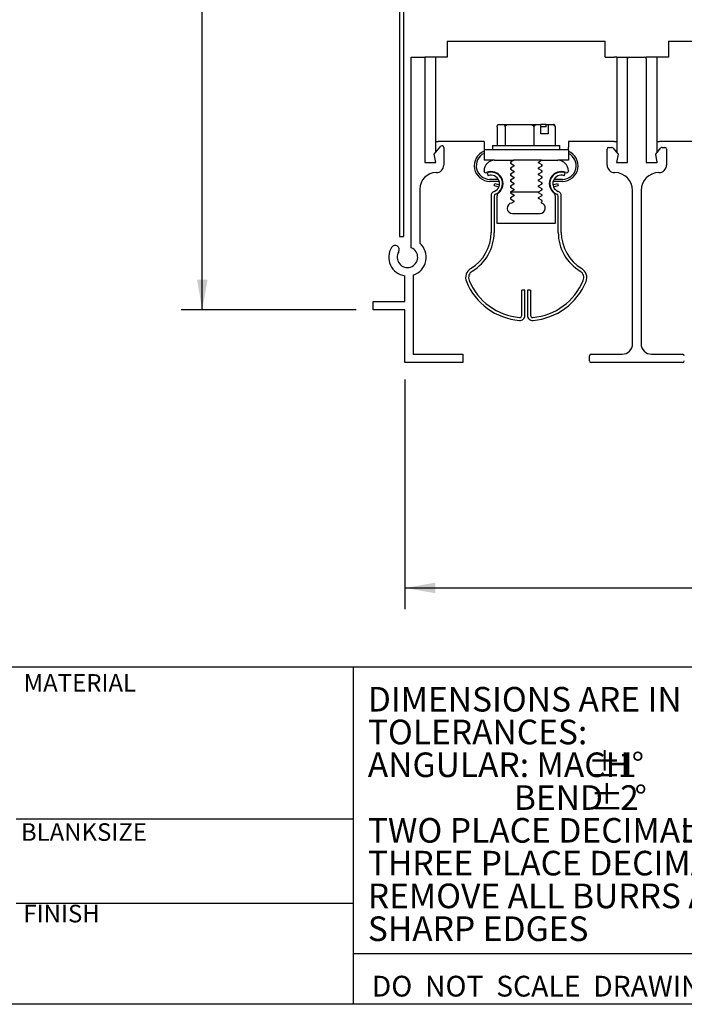
# Model space of a CAD drawing. Units: inches. Extents: x 0.2 to 10.8, y 0.1 to 8.3.
# Drawn here: x 5 to 7, y 0.2 to 3.1 of the extents above; entities that cross this region are included whole.
import ezdxf

# ---------------------------------------------------------------- set-up
doc = ezdxf.new("R2010")
doc.units = ezdxf.units.IN
doc.header["$MEASUREMENT"] = 0
doc.layers.add('FORMAT', color=7, linetype='Continuous')
doc.styles.add('SLDTEXTSTYLE0', font='TXT', dxfattribs={"width": 0.605})
doc.styles.add('SLDTEXTSTYLE1', font='TXT', dxfattribs={"width": 0.75})
doc.dimstyles.new('SLDDIMSTYLE0', dxfattribs={"dimtxt": 0.121338, "dimasz": 0.09, "dimexe": 0, "dimexo": 0.0625, "dimgap": 0.030334, "dimtad": 0, "dimtih": 1, "dimtoh": 1, "dimdec": 3, "dimlfac": 2, "dimrnd": 1e-09, "dimzin": 12, "dimdsep": 46, "dimlunit": 5, "dimtxsty": 'SLDTEXTSTYLE0', "dimsah": 1, "dimcen": 0.09, "dimadec": 0, "dimazin": 3, "dimtfac": 1, "dimtofl": 0, "dimtmove": 0, "dimatfit": 3, "dimfxl": 1, "dimfrac": 2, "dimtolj": 1, "dimtzin": 12, "dimarcsym": 0})

# ---------------------------------------------------------------- blocks, each defined once
blk = doc.blocks.new('SW_NOTE_0')
at = {"color": 0, "linetype": 'Continuous', "lineweight": 0, "attachment_point": 1, "style": 'SLDTEXTSTYLE0'}
for s, insert, char_height in [('DIMENSIONS ARE IN INCHES', (0, 0.094), 0.072917), ('TOLERANCES:', (0, -0.0032), 0.072917), ('ANGULAR: MACH', (0, -0.1004), 0.072917), ('%%p', (0.6523, -0.1004), 0.07292), ('1', (0.7412, -0.1004), 0.0729), ('%%d', (0.7819, -0.1004), 0.07292), ('BEND', (0.4329, -0.1977), 0.07292), ('%%p', (0.6589, -0.1977), 0.07292), ('2', (0.7478, -0.1977), 0.0729), ('%%d', (0.7906, -0.1977), 0.07292), ('%%p', (0.9206, -0.2949), 0.07292), ('TWO PLACE DECIMAL', (0, -0.2949), 0.072917), ('.03', (1.0095, -0.2949), 0.07292), ('THREE PLACE DECIMAL', (0, -0.3921), 0.072917), ('%%p', (0.9566, -0.3921), 0.07292), ('.015', (1.0455, -0.3921), 0.07292), ('REMOVE ALL BURRS AND', (0, -0.4893), 0.072917), ('SHARP EDGES', (0, -0.5866), 0.072917)]:
    blk.add_mtext(s, dxfattribs=dict(at, insert=insert, char_height=char_height))
blk = doc.blocks.new('*D7')
at = {"layer": 'FORMAT'}
for p, q in [((6.1065, 6.29), (5.4894, 6.29)), ((5.5519, 6.29), (5.5519, 4.3641)), ((5.5519, 2.2595), (5.5519, 4.1853)), ((6.0084, 2.2595), (5.4894, 2.2595))]:
    blk.add_line(p, q, dxfattribs=at)
for points in [[(5.5519, 6.29), (5.5364, 6.2), (5.5674, 6.2)], [(5.5519, 2.2595), (5.5674, 2.3495), (5.5364, 2.3495)]]:
    blk.add_solid(points, dxfattribs=at)
at = {"layer": 'FORMAT', "insert": (5.3632, 4.3465), "char_height": 0.125, "attachment_point": 1, "style": 'SLDTEXTSTYLE0'}
blk.add_mtext('8-1/8', dxfattribs=at)
blk = doc.blocks.new('*D8')
at = {"layer": 'FORMAT'}
for p, q in [((6.1522, 2.0532), (6.1522, 1.3724)), ((8.8397, 2.0532), (8.8397, 1.3724)), ((6.1522, 1.4349), (7.2447, 1.4349)), ((8.8397, 1.4349), (7.7471, 1.4349))]:
    blk.add_line(p, q, dxfattribs=at)
for points in [[(6.1522, 1.4349), (6.2422, 1.4194), (6.2422, 1.4504)], [(8.8397, 1.4349), (8.7497, 1.4504), (8.7497, 1.4194)]]:
    blk.add_solid(points, dxfattribs=at)
at = {"layer": 'FORMAT', "insert": (7.3072, 1.5066), "char_height": 0.125, "attachment_point": 1, "style": 'SLDTEXTSTYLE0'}
blk.add_mtext('5-3/8', dxfattribs=at)

msp = doc.modelspace()

# ---------------------------------------------------------------- linework, layer by layer
at = {"color": 7, "linetype": 'Continuous', "lineweight": 30}
for p, q in [((6.13669, 6.27016), (6.13669, 2.47748)), ((6.14869, 6.27016), (6.14869, 2.47748)), ((6.27744, 3.05623), (6.27744, 3.01723)), ((6.27744, 3.05623), (6.74644, 3.05623)), ((6.74644, 3.01723), (6.74644, 3.05623)), ((6.93344, 3.05623), (7.40244, 3.05623)), ((6.93344, 3.05623), (6.93344, 3.01723)), ((6.17144, 2.44397), (6.17144, 3.00923)), ((6.17144, 3.00923), (6.21194, 3.00923)), ((6.21194, 3.00923), (6.21194, 2.69673)), ((6.24344, 3.00923), (6.21194, 3.00923)), ((6.24344, 3.00923), (6.24344, 2.72649)), ((6.25094, 3.00923), (6.24344, 3.00923)), ((6.27744, 3.00923), (6.25094, 3.00923)), ((6.27744, 3.01723), (6.27744, 3.00923)), ((6.74644, 3.00923), (6.74644, 3.01723)), ((6.74644, 3.00923), (6.77294, 3.00923)), ((6.78044, 3.00923), (6.77294, 3.00923)), ((6.78044, 3.00923), (6.78044, 2.72617)), ((6.78044, 3.00923), (6.81194, 3.00923)), ((6.81194, 3.00423), (6.81194, 3.00923)), ((6.81694, 3.00923), (6.86294, 3.00923)), ((6.86794, 3.00423), (6.86794, 3.00923)), ((6.89944, 3.00923), (6.86794, 3.00923)), ((6.89944, 3.00923), (6.89944, 2.72617)), ((6.90694, 3.00923), (6.89944, 3.00923)), ((6.93344, 3.00923), (6.90694, 3.00923)), ((6.93344, 3.01723), (6.93344, 3.00923)), ((6.81194, 2.69673), (6.81194, 3.00423)), ((6.86794, 3.00423), (6.86794, 2.69673)), ((6.43088, 2.80973), (6.44452, 2.80973)), ((6.44452, 2.80973), (6.4666, 2.80973)), ((6.4666, 2.80973), (6.5175, 2.80973)), ((6.5175, 2.80973), (6.54766, 2.80973)), ((6.54766, 2.80973), (6.55569, 2.80973)), ((6.55569, 2.78204), (6.55569, 2.80973)), ((6.5709, 2.80973), (6.55569, 2.80973)), ((6.5709, 2.80223), (6.5709, 2.80973)), ((6.5709, 2.80973), (6.5769, 2.80973)), ((6.5769, 2.80973), (6.5769, 2.78204)), ((6.5769, 2.80973), (6.58492, 2.80973)), ((6.58492, 2.80973), (6.593, 2.80973)), ((6.42622, 2.80223), (6.42622, 2.74723)), ((6.44919, 2.80223), (6.44919, 2.74723)), ((6.53491, 2.80223), (6.53491, 2.74723)), ((6.5709, 2.80223), (6.55569, 2.80223)), ((6.5769, 2.78204), (6.55569, 2.78204)), ((6.59767, 2.80223), (6.59767, 2.74723)), ((6.24344, 2.75923), (6.25094, 2.75923)), ((6.38694, 2.75923), (6.25094, 2.75923)), ((6.38694, 2.75923), (6.38694, 2.74223)), ((6.41194, 2.74723), (6.41194, 2.73473)), ((6.41194, 2.74723), (6.61194, 2.74723)), ((6.61194, 2.73473), (6.61194, 2.74723)), ((6.63694, 2.75923), (6.63694, 2.74223)), ((6.77294, 2.75923), (6.63694, 2.75923)), ((6.77294, 2.75923), (6.78044, 2.75923)), ((6.89944, 2.75923), (6.90694, 2.75923)), ((7.04294, 2.75923), (6.90694, 2.75923)), ((6.23944, 2.72173), (6.25892, 2.74494)), ((6.24385, 2.69673), (6.23944, 2.72173)), ((6.26775, 2.74173), (6.26775, 2.68923)), ((6.38694, 2.74223), (6.38694, 2.73473)), ((6.38694, 2.73473), (6.38694, 2.70323)), ((6.63694, 2.73473), (6.38694, 2.73473)), ((6.63694, 2.73473), (6.63694, 2.74223)), ((6.63694, 2.73473), (6.63694, 2.70323)), ((6.75194, 2.68923), (6.75194, 2.73673)), ((6.75694, 2.74173), (6.76506, 2.74173)), ((6.76889, 2.73994), (6.78417, 2.72173)), ((6.78417, 2.72173), (6.77976, 2.69673)), ((6.89572, 2.72173), (6.911, 2.73994)), ((6.90012, 2.69673), (6.89572, 2.72173)), ((6.91483, 2.74173), (6.92294, 2.74173)), ((6.92794, 2.73673), (6.92794, 2.68923)), ((6.21194, 2.69673), (6.24385, 2.69673)), ((6.24344, 2.69904), (6.24344, 2.69673)), ((6.41794, 2.70323), (6.38694, 2.70323)), ((6.41794, 2.70323), (6.47516, 2.70323)), ((6.47516, 2.70323), (6.46498, 2.69735)), ((6.46498, 2.69735), (6.46498, 2.69442)), ((6.46498, 2.69442), (6.47516, 2.68854)), ((6.46594, 2.6979), (6.46594, 2.69386)), ((6.55738, 2.70323), (6.47516, 2.70323)), ((6.47516, 2.68854), (6.47516, 2.68561)), ((6.54874, 2.69824), (6.55738, 2.70323)), ((6.54874, 2.69531), (6.54874, 2.69824)), ((6.55892, 2.68943), (6.54874, 2.69531)), ((6.55738, 2.70323), (6.60594, 2.70323)), ((6.55794, 2.68594), (6.55794, 2.69)), ((6.55892, 2.6865), (6.55892, 2.68943)), ((6.63694, 2.70323), (6.60594, 2.70323)), ((6.77976, 2.69673), (6.81194, 2.69673)), ((6.78044, 2.70059), (6.78044, 2.69673)), ((6.86794, 2.69673), (6.90012, 2.69673)), ((6.89944, 2.70059), (6.89944, 2.69673)), ((6.38694, 2.67143), (6.38694, 2.67223)), ((6.39631, 2.66617), (6.39939, 2.65772)), ((6.47516, 2.68561), (6.46498, 2.67974)), ((6.46498, 2.67974), (6.46498, 2.67681)), ((6.46498, 2.67681), (6.47516, 2.67093)), ((6.47516, 2.668), (6.46498, 2.66212)), ((6.46498, 2.66212), (6.46498, 2.6592)), ((6.46498, 2.6592), (6.47516, 2.65332)), ((6.46594, 2.68029), (6.46594, 2.67625)), ((6.46594, 2.66268), (6.46594, 2.65864)), ((6.47516, 2.67093), (6.47516, 2.668)), ((6.54874, 2.68063), (6.55892, 2.6865)), ((6.54874, 2.6777), (6.54874, 2.68063)), ((6.55892, 2.67182), (6.54874, 2.6777)), ((6.54874, 2.66301), (6.55892, 2.66889)), ((6.54874, 2.66009), (6.54874, 2.66301)), ((6.55892, 2.65421), (6.54874, 2.66009)), ((6.55794, 2.66832), (6.55794, 2.67239)), ((6.55892, 2.66889), (6.55892, 2.67182)), ((6.62449, 2.65772), (6.62757, 2.66617)), ((6.63694, 2.67223), (6.63694, 2.67143)), ((6.42959, 2.64673), (6.40444, 2.64673)), ((6.43208, 2.64073), (6.40444, 2.64073)), ((6.41726, 2.62823), (6.41881, 2.63403)), ((6.41881, 2.63403), (6.43264, 2.63032)), ((6.44117, 2.64673), (6.43956, 2.64673)), ((6.44284, 2.64073), (6.44132, 2.64073)), ((6.47516, 2.65039), (6.46498, 2.64451)), ((6.46498, 2.64451), (6.46498, 2.64158)), ((6.46498, 2.64158), (6.47516, 2.63571)), ((6.47516, 2.63278), (6.46498, 2.6269)), ((6.46594, 2.64507), (6.46594, 2.64103)), ((6.47516, 2.65332), (6.47516, 2.65039)), ((6.47516, 2.63571), (6.47516, 2.63278)), ((6.54874, 2.6454), (6.55892, 2.65128)), ((6.54874, 2.64247), (6.54874, 2.6454)), ((6.55892, 2.6366), (6.54874, 2.64247)), ((6.54874, 2.62779), (6.55892, 2.63367)), ((6.55794, 2.65071), (6.55794, 2.65477)), ((6.55794, 2.6331), (6.55794, 2.63716)), ((6.55892, 2.65128), (6.55892, 2.65421)), ((6.55892, 2.63367), (6.55892, 2.6366)), ((6.58257, 2.64073), (6.58104, 2.64073)), ((6.58432, 2.64673), (6.58272, 2.64673)), ((6.59125, 2.63032), (6.60508, 2.63403)), ((6.61944, 2.64073), (6.5918, 2.64073)), ((6.61944, 2.64673), (6.59429, 2.64673)), ((6.60508, 2.63403), (6.60663, 2.62823)), ((6.19644, 2.61792), (6.19644, 2.45753)), ((6.41726, 2.62823), (6.431, 2.62455)), ((6.43975, 2.62221), (6.43996, 2.62215)), ((6.43996, 2.62215), (6.44123, 2.62188)), ((6.44137, 2.62799), (6.44151, 2.62795)), ((6.44151, 2.62795), (6.44285, 2.62773)), ((6.46498, 2.6269), (6.46498, 2.62397)), ((6.46498, 2.62397), (6.47516, 2.6181)), ((6.47516, 2.61517), (6.46498, 2.60929)), ((6.46498, 2.60929), (6.46498, 2.60636)), ((6.46498, 2.60636), (6.47516, 2.60048)), ((6.46594, 2.62746), (6.46594, 2.62342)), ((6.46594, 2.60985), (6.46594, 2.60973)), ((6.46594, 2.60973), (6.54874, 2.60973)), ((6.47516, 2.6181), (6.47516, 2.61517)), ((6.47516, 2.60048), (6.47516, 2.59755)), ((6.54874, 2.62486), (6.54874, 2.62779)), ((6.55892, 2.61898), (6.54874, 2.62486)), ((6.54874, 2.61018), (6.55892, 2.61606)), ((6.54874, 2.60725), (6.54874, 2.61018)), ((6.55892, 2.60137), (6.54874, 2.60725)), ((6.55794, 2.61549), (6.55794, 2.61955)), ((6.55892, 2.61606), (6.55892, 2.61898)), ((6.55892, 2.59844), (6.55892, 2.60137)), ((6.58104, 2.62773), (6.58238, 2.62795)), ((6.58238, 2.62795), (6.58252, 2.62799)), ((6.58266, 2.62188), (6.58393, 2.62215)), ((6.58393, 2.62215), (6.58414, 2.62221)), ((6.59289, 2.62455), (6.60663, 2.62823)), ((6.82744, 2.15948), (6.82744, 2.61373)), ((6.85244, 2.61373), (6.85244, 2.15948)), ((6.40794, 2.59714), (6.40794, 2.48924)), ((6.41694, 2.59714), (6.41694, 2.48924)), ((6.42569, 2.51573), (6.42569, 2.59817)), ((6.47516, 2.59755), (6.46498, 2.59168)), ((6.46498, 2.59168), (6.46498, 2.58875)), ((6.46498, 2.58875), (6.47516, 2.58287)), ((6.47516, 2.57994), (6.46947, 2.57666)), ((6.47516, 2.58287), (6.47516, 2.57994)), ((6.54874, 2.59257), (6.55892, 2.59844)), ((6.54874, 2.58964), (6.54874, 2.59257)), ((6.55892, 2.58376), (6.54874, 2.58964)), ((6.55662, 2.5795), (6.55892, 2.58083)), ((6.55892, 2.58083), (6.55892, 2.58376)), ((6.59819, 2.59817), (6.59819, 2.51573)), ((6.60694, 2.48924), (6.60694, 2.59714)), ((6.61594, 2.48924), (6.61594, 2.59714)), ((6.47094, 2.54573), (6.55294, 2.54573)), ((6.59819, 2.51573), (6.42569, 2.51573)), ((6.13669, 2.47748), (6.14869, 2.47748)), ((6.15219, 2.28448), (6.15219, 2.36077)), ((6.17719, 2.36297), (6.17719, 2.12823)), ((6.49894, 2.24323), (6.49894, 2.31823)), ((6.50794, 2.31823), (6.49894, 2.31823)), ((6.50794, 2.24323), (6.50794, 2.31823)), ((6.51594, 2.31823), (6.51594, 2.24323)), ((6.52494, 2.31823), (6.51594, 2.31823)), ((6.52494, 2.31823), (6.52494, 2.24323)), ((6.05844, 2.25948), (6.05844, 2.28448)), ((6.05844, 2.28448), (6.15219, 2.28448)), ((6.15219, 2.25948), (6.05844, 2.25948)), ((6.15219, 2.10323), (6.15219, 2.25948)), ((6.32444, 2.10323), (6.15219, 2.10323)), ((6.17719, 2.12823), (6.32444, 2.12823)), ((6.32444, 2.12823), (6.32444, 2.10323)), ((6.69932, 2.10823), (6.69932, 2.12323)), ((6.70432, 2.12823), (6.79619, 2.12823)), ((6.97557, 2.10323), (6.70432, 2.10323)), ((6.88369, 2.12823), (6.97557, 2.12823))]:
    msp.add_line(p, q, dxfattribs=at)
for centre, radius, start, end in [((6.81694, 3.00423), 0.005, 90, 180), ((6.86294, 3.00423), 0.005, 0, 90), ((6.26275, 2.74173), 0.005, 0, 140), ((6.40444, 2.68723), 0.0465, 112.10741, 270), ((6.40444, 2.68723), 0.0405, 115.60083, 270), ((6.61944, 2.68723), 0.0465, 270, 67.89259), ((6.61944, 2.68723), 0.0405, 270, 64.39917), ((6.75694, 2.73673), 0.005, 90, 180), ((6.76506, 2.73673), 0.005, 40, 90), ((6.91483, 2.73673), 0.005, 90, 140), ((6.92294, 2.73673), 0.005, 0, 90), ((6.24525, 2.68923), 0.0225, 270, 0), ((6.41794, 2.67223), 0.031, 90, 180), ((6.60594, 2.67223), 0.031, 0, 90), ((6.77444, 2.68923), 0.0225, 180, 270), ((6.90544, 2.68923), 0.0225, 270, 0), ((6.24525, 2.61792), 0.04881, 90, 180), ((6.39194, 2.67143), 0.005, 180, 293.26982), ((6.40794, 2.63423), 0.0355, 307.58156, 113.26982), ((6.40794, 2.63423), 0.034, 292.02431, 110), ((6.40794, 2.63423), 0.025, 292.02431, 110), ((6.61594, 2.63423), 0.0355, 66.73018, 232.41844), ((6.61594, 2.63423), 0.034, 70, 247.97569), ((6.61594, 2.63423), 0.025, 70, 247.97569), ((6.63194, 2.67143), 0.005, 246.73018, 0), ((6.77444, 2.61373), 0.053, 0, 90), ((6.90544, 2.61373), 0.053, 90, 180), ((6.42294, 2.59714), 0.015, 112.02431, 180), ((6.42294, 2.59714), 0.006, 112.02431, 180), ((6.43569, 2.59817), 0.01, 127.58156, 180), ((6.58819, 2.59817), 0.01, 0, 52.41844), ((6.60094, 2.59714), 0.006, 0, 67.97569), ((6.60094, 2.59714), 0.015, 0, 67.97569), ((6.47094, 2.56123), 0.0155, 95.44952, 270), ((6.55294, 2.56123), 0.0155, 270, 75.26238), ((6.56146, 2.57824), 0.005, 165.30987, 203.84033), ((6.28294, 2.48924), 0.125, 300.97418, 0), ((6.28294, 2.48924), 0.134, 300.97418, 0), ((6.74094, 2.48924), 0.134, 180, 239.02582), ((6.74094, 2.48924), 0.125, 180, 239.02582), ((6.15994, 2.41573), 0.0555, 288.1081, 48.87852), ((6.15994, 2.41573), 0.0555, 148.08542, 261.97301), ((6.12344, 2.43846), 0.0125, 328.08542, 148.08542), ((6.15994, 2.41573), 0.0305, 148.08542, 67.84898), ((6.36323, 2.35549), 0.031, 120.97418, 202.37802), ((6.36323, 2.35549), 0.022, 120.97418, 202.37802), ((6.66066, 2.35549), 0.022, 337.62198, 59.02582), ((6.66066, 2.35549), 0.031, 337.62198, 59.02582), ((6.50794, 2.41507), 0.1875, 202.37802, 265.01146), ((6.50794, 2.41507), 0.1785, 202.37802, 265.01146), ((6.51594, 2.41507), 0.1785, 274.98854, 337.62198), ((6.51594, 2.41507), 0.1875, 274.98854, 337.62198), ((6.49294, 2.24323), 0.015, 265.01146, 0), ((6.49294, 2.24323), 0.006, 265.01146, 0), ((6.53094, 2.24323), 0.015, 180, 274.98854), ((6.53094, 2.24323), 0.006, 180, 274.98854), ((6.79619, 2.15948), 0.03125, 270, 0), ((6.88369, 2.15948), 0.03125, 180, 270), ((6.70432, 2.12323), 0.005, 90, 180), ((6.70432, 2.10823), 0.005, 180, 270), ((6.97557, 2.12323), 0.005, 0, 90), ((6.97557, 2.10823), 0.005, 270, 0)]:
    msp.add_arc(centre, radius, start, end, dxfattribs=at)
for points, knots in [([(6.42622, 2.80223), (6.42623, 2.80267), (6.42625, 2.80356), (6.42647, 2.80502), (6.42695, 2.80678), (6.42812, 2.80886), (6.42952, 2.80964), (6.43056, 2.8097), (6.43088, 2.80973)], [0, 0, 0, 0, 0.0633663, 0.1266031, 0.2338928, 0.4228588, 0.8232954, 1, 1, 1, 1]), ([(6.44452, 2.80973), (6.44475, 2.80971), (6.4457, 2.80967), (6.44692, 2.80913), (6.44809, 2.80748), (6.44866, 2.80613), (6.44902, 2.80455), (6.44917, 2.80327), (6.44918, 2.80247), (6.44919, 2.80223)], [0, 0, 0, 0, 0.123227, 0.5267771, 0.6663318, 0.806602, 0.8858246, 0.9657624, 1, 1, 1, 1]), ([(6.44919, 2.80223), (6.44923, 2.80267), (6.44933, 2.80356), (6.45013, 2.80502), (6.45193, 2.80678), (6.45628, 2.80886), (6.46149, 2.80964), (6.4654, 2.8097), (6.4666, 2.80973)], [0, 0, 0, 0, 0.0633668, 0.1266024, 0.2338927, 0.422857, 0.8232955, 1, 1, 1, 1]), ([(6.5175, 2.80973), (6.51833, 2.80971), (6.52191, 2.80967), (6.52646, 2.80913), (6.53083, 2.80748), (6.53293, 2.80613), (6.5343, 2.80455), (6.53485, 2.80327), (6.5349, 2.80247), (6.53491, 2.80223)], [0, 0, 0, 0, 0.123228, 0.5267781, 0.6663329, 0.8066021, 0.8858246, 0.9657621, 1, 1, 1, 1]), ([(6.53491, 2.80223), (6.53493, 2.80251), (6.53496, 2.80322), (6.53535, 2.80451), (6.53636, 2.80617), (6.53878, 2.80818), (6.54273, 2.80953), (6.54596, 2.80966), (6.54766, 2.80973)], [0, 0, 0, 0, 0.0408217, 0.1012172, 0.1942305, 0.3488915, 0.6576212, 1, 1, 1, 1]), ([(6.58492, 2.80973), (6.58578, 2.80971), (6.58842, 2.80965), (6.59187, 2.80898), (6.59504, 2.80726), (6.59669, 2.8056), (6.59751, 2.80377), (6.59767, 2.80275), (6.59767, 2.80224), (6.59767, 2.80223)], [0, 0, 0, 0, 0.173988, 0.531851, 0.6930694, 0.8559955, 0.9269751, 0.998515, 1, 1, 1, 1]), ([(6.59767, 2.80223), (6.59766, 2.80267), (6.59763, 2.80356), (6.59742, 2.80502), (6.59694, 2.80678), (6.59577, 2.80886), (6.59437, 2.80964), (6.59332, 2.8097), (6.593, 2.80973)], [0, 0, 0, 0, 0.0633664, 0.1266031, 0.2338919, 0.4228587, 0.8232953, 1, 1, 1, 1])]:
    msp.add_open_spline(points, degree=3, knots=knots, dxfattribs=at)
at = {"layer": 'FORMAT'}
for p, q in [((10.75, 1.2), (0.2, 1.2)), ((6, 0.2), (6, 1.2)), ((5, 0.75), (6, 0.75)), ((5, 0.5), (6, 0.5)), ((7.3, 0.35), (6, 0.35)), ((10.75, 0.2), (0.2, 0.2))]:
    msp.add_line(p, q, dxfattribs=at)

# ---------------------------------------------------------------- block references
at = {"color": 7, "linetype": 'Continuous', "lineweight": 0}
msp.add_blockref('SW_NOTE_0', (6.0425, 1.04731), dxfattribs=at)

# ---------------------------------------------------------------- texts
at = {"color": 7, "linetype": 'Continuous', "lineweight": 0, "attachment_point": 1}
for s, insert, char_height, style in [('MATERIAL', (5.02253, 1.17937), 0.052083, 'SLDTEXTSTYLE1'), ('BLANKSIZE', (5.01412, 0.73695), 0.052083, 'SLDTEXTSTYLE1'), ('FINISH', (5.02151, 0.49521), 0.052083, 'SLDTEXTSTYLE1'), ('DO  NOT  SCALE  DRAWING', (6.05416, 0.2846), 0.0615764, 'SLDTEXTSTYLE0')]:
    msp.add_mtext(s, dxfattribs=dict(at, insert=insert, char_height=char_height, style=style))

# ---------------------------------------------------------------- dimensions: what is measured, and where the dimension line sits
at = {"layer": 'FORMAT'}
dim = msp.add_linear_dim(base=(5.55193, 6.28998), p1=(6.05844, 2.25948), p2=(6.15651, 6.28998), angle=90, text='8-1/8', dimstyle='SLDDIMSTYLE0', dxfattribs=at)
dim.commit()
dim.dimension.update_dxf_attribs({"geometry": '*D7', "text_midpoint": (5.55193, 4.27473), "dimtype": 160})
dim = msp.add_linear_dim(base=(8.83969, 1.43488), p1=(6.15219, 2.10323), p2=(8.83969, 2.10323), text='5-3/8', dimstyle='SLDDIMSTYLE0', dxfattribs=at)
dim.commit()
dim.dimension.update_dxf_attribs({"geometry": '*D8', "text_midpoint": (7.49594, 1.43488), "dimtype": 160})

doc.saveas('drawing.dxf')
